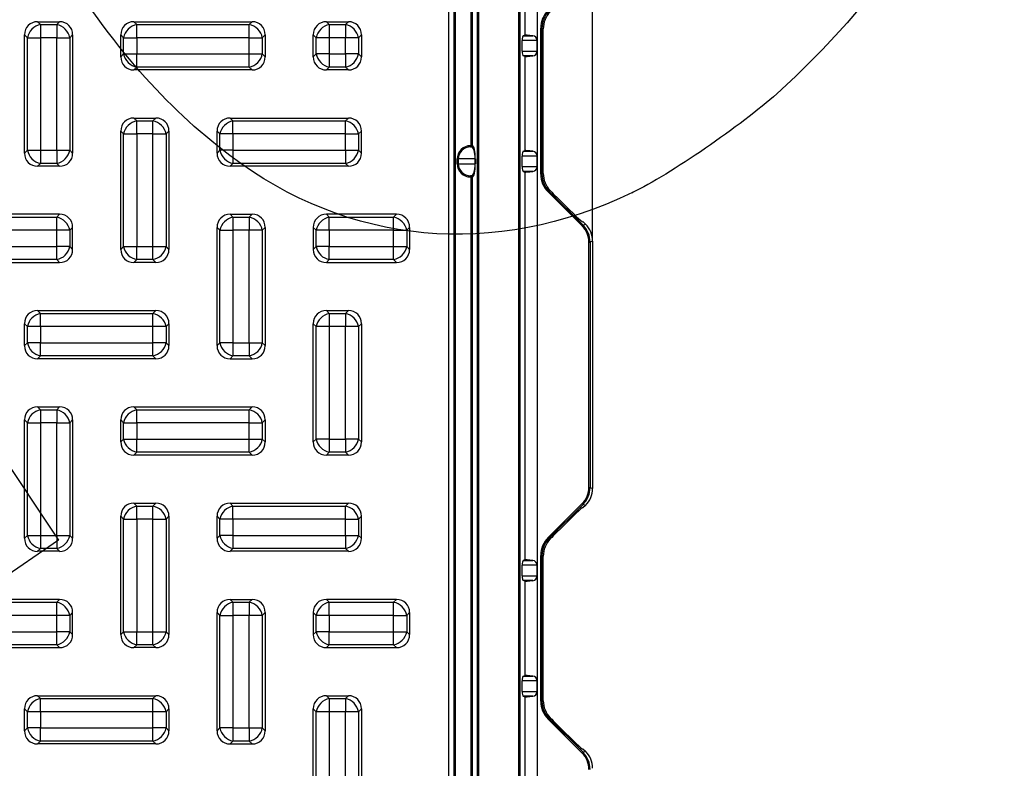
# Model space of a CAD drawing. Units: millimetres. Extents: x 0 to 291, y 0 to 204.
# Drawn here: x 156 to 189, y 74 to 99 of the extents above; entities that cross this region are included whole.
import ezdxf
from ezdxf import colors
from ezdxf.entities.mleader import LeaderData, LeaderLine
from ezdxf.enums import TextEntityAlignment as Align
from ezdxf.math import Vec2, Vec3

# ---------------------------------------------------------------- set-up
doc = ezdxf.new("R2010")
doc.units = ezdxf.units.MM
for name, color, linetype in [('KPF-D-16-B125T_B', 7, 'Continuous'), ('KPF-D-16-B125T_R', 7, 'Continuous'), ('KPF-D-16M_2017-0', 7, 'Continuous'), ('Predeterminado', 7, 'Continuous')]:
    doc.layers.add(name, color=color, linetype=linetype)
doc.styles.add('SEACAD_Arial', font='arial.ttf')
doc.dimstyles.new('ISO', dxfattribs={"dimtxt": 3.125, "dimasz": 3.125, "dimexe": 1.5625, "dimexo": 0, "dimgap": 0.78125, "dimtad": 0, "dimlfac": 6.25, "dimtxsty": 'SEACAD_Arial', "dimblk1": '_SE_FILLED', "dimblk2": '_SE_FILLED', "dimsah": 1, "dimcen": 1.5625, "dimadec": 1, "dimazin": 0, "dimtfac": 0.5, "dimtmove": 0, "dimatfit": 3, "dimfxl": 1, "dimarcsym": 0})

# ---------------------------------------------------------------- blocks, each defined once
blk = doc.blocks.new('SE')
at = {"layer": 'KPF-D-16-B125T_B', "color": 7, "linetype": 'Continuous'}
for p, q in [((170.751, 39.571), (170.751, 100.211)), ((170.911, 100.211), (170.911, 39.571)), ((170.965, 100.211), (170.965, 39.571))]:
    blk.add_line(p, q, dxfattribs=at)
at = {"layer": 'KPF-D-16-B125T_R', "color": 7, "linetype": 'Continuous'}
for p, q in [((157.08, 98.691), (157.81, 98.691)), ((157.08, 98.691), (157.175, 98.596)), ((157.175, 98.596), (157.715, 98.596)), ((157.175, 98.596), (157.175, 98.161)), ((157.715, 98.596), (157.81, 98.691)), ((157.715, 98.596), (157.715, 98.161)), ((160.28, 98.691), (164.21, 98.691)), ((160.28, 98.691), (160.375, 98.596)), ((160.375, 98.596), (164.115, 98.596)), ((160.375, 98.161), (160.375, 98.596)), ((164.115, 98.596), (164.21, 98.691)), ((164.115, 98.161), (164.115, 98.596)), ((166.68, 98.691), (167.41, 98.691)), ((166.68, 98.691), (166.775, 98.596)), ((166.775, 98.596), (167.315, 98.596)), ((166.775, 98.596), (166.775, 98.161)), ((167.315, 98.596), (167.41, 98.691)), ((167.315, 98.596), (167.315, 98.161)), ((156.645, 94.326), (156.645, 98.256)), ((156.74, 98.161), (156.645, 98.256)), ((158.245, 98.256), (158.15, 98.161)), ((158.245, 98.256), (158.245, 94.326)), ((159.845, 97.526), (159.845, 98.256)), ((159.94, 98.161), (159.845, 98.256)), ((164.645, 98.256), (164.55, 98.161)), ((164.645, 98.256), (164.645, 97.526)), ((166.245, 97.526), (166.245, 98.256)), ((166.34, 98.161), (166.245, 98.256)), ((167.845, 98.256), (167.75, 98.161)), ((167.845, 98.256), (167.845, 97.526)), ((156.74, 94.42), (156.74, 98.161)), ((156.74, 98.161), (157.175, 98.161)), ((157.175, 98.161), (157.175, 94.42)), ((157.715, 98.161), (157.175, 98.161)), ((157.715, 94.42), (157.715, 98.161)), ((157.715, 98.161), (158.15, 98.161)), ((158.15, 98.161), (158.15, 94.42)), ((159.94, 97.62), (159.94, 98.161)), ((159.94, 98.161), (160.375, 98.161)), ((164.115, 98.161), (160.375, 98.161)), ((160.375, 98.161), (160.375, 97.62)), ((164.115, 97.62), (164.115, 98.161)), ((164.115, 98.161), (164.55, 98.161)), ((164.55, 98.161), (164.55, 97.62)), ((166.34, 97.62), (166.34, 98.161)), ((166.775, 98.161), (166.34, 98.161)), ((166.775, 98.161), (166.775, 97.62)), ((167.315, 98.161), (166.775, 98.161)), ((167.315, 97.62), (167.315, 98.161)), ((167.75, 98.161), (167.315, 98.161)), ((167.75, 98.161), (167.75, 97.62)), ((159.845, 97.526), (159.94, 97.62)), ((159.94, 97.62), (160.375, 97.62)), ((160.375, 97.62), (164.115, 97.62)), ((160.375, 97.185), (160.375, 97.62)), ((164.115, 97.62), (164.55, 97.62)), ((164.115, 97.185), (164.115, 97.62)), ((164.55, 97.62), (164.645, 97.526)), ((166.245, 97.526), (166.34, 97.62)), ((166.775, 97.62), (166.34, 97.62)), ((166.775, 97.62), (167.315, 97.62)), ((166.775, 97.62), (166.775, 97.185)), ((167.315, 97.62), (167.315, 97.185)), ((167.75, 97.62), (167.315, 97.62)), ((167.75, 97.62), (167.845, 97.526)), ((160.375, 97.185), (160.28, 97.091)), ((164.21, 97.091), (160.28, 97.091)), ((164.115, 97.185), (160.375, 97.185)), ((164.21, 97.091), (164.115, 97.185)), ((166.775, 97.185), (166.68, 97.091)), ((167.41, 97.091), (166.68, 97.091)), ((167.315, 97.185), (166.775, 97.185)), ((167.41, 97.091), (167.315, 97.185)), ((160.28, 95.491), (161.01, 95.491)), ((160.28, 95.491), (160.375, 95.396)), ((160.375, 95.396), (160.915, 95.396)), ((160.375, 94.961), (160.375, 95.396)), ((160.915, 95.396), (161.01, 95.491)), ((160.915, 94.961), (160.915, 95.396)), ((163.48, 95.491), (167.41, 95.491)), ((163.48, 95.491), (163.575, 95.396)), ((163.575, 95.396), (167.315, 95.396)), ((163.575, 94.961), (163.575, 95.396)), ((167.315, 95.396), (167.41, 95.491)), ((167.315, 94.961), (167.315, 95.396)), ((159.845, 91.126), (159.845, 95.056)), ((159.94, 94.961), (159.845, 95.056)), ((159.94, 91.22), (159.94, 94.961)), ((159.94, 94.961), (160.375, 94.961)), ((160.915, 94.961), (160.375, 94.961)), ((160.375, 94.961), (160.375, 91.22)), ((160.915, 91.22), (160.915, 94.961)), ((160.915, 94.961), (161.35, 94.961)), ((161.445, 95.056), (161.35, 94.961)), ((161.35, 94.961), (161.35, 91.22)), ((161.445, 95.056), (161.445, 91.126)), ((163.045, 94.326), (163.045, 95.056)), ((163.14, 94.961), (163.045, 95.056)), ((163.14, 94.42), (163.14, 94.961)), ((163.575, 94.961), (163.14, 94.961)), ((163.575, 94.961), (163.575, 94.42)), ((167.315, 94.961), (163.575, 94.961)), ((167.315, 94.42), (167.315, 94.961)), ((167.315, 94.961), (167.75, 94.961)), ((167.845, 95.056), (167.75, 94.961)), ((167.75, 94.961), (167.75, 94.42)), ((167.845, 94.326), (167.845, 95.056)), ((156.645, 94.326), (156.74, 94.42)), ((156.74, 94.42), (157.175, 94.42)), ((157.175, 94.42), (157.715, 94.42)), ((157.175, 94.42), (157.175, 93.985)), ((157.715, 94.42), (157.715, 93.985)), ((157.715, 94.42), (158.15, 94.42)), ((158.15, 94.42), (158.245, 94.326)), ((163.045, 94.326), (163.14, 94.42)), ((163.575, 94.42), (163.14, 94.42)), ((163.575, 94.42), (167.315, 94.42)), ((163.575, 94.42), (163.575, 93.985)), ((167.315, 94.42), (167.315, 93.985)), ((167.315, 94.42), (167.75, 94.42)), ((167.75, 94.42), (167.845, 94.326)), ((157.175, 93.985), (157.08, 93.891)), ((157.715, 93.985), (157.175, 93.985)), ((157.81, 93.891), (157.715, 93.985)), ((163.575, 93.985), (163.48, 93.891)), ((167.315, 93.985), (163.575, 93.985)), ((167.41, 93.891), (167.315, 93.985)), ((157.81, 93.891), (157.08, 93.891)), ((167.41, 93.891), (163.48, 93.891)), ((157.81, 92.291), (153.88, 92.291)), ((153.975, 92.196), (157.715, 92.196)), ((157.715, 92.196), (157.81, 92.291)), ((157.715, 91.761), (157.715, 92.196)), ((163.48, 92.291), (164.21, 92.291)), ((163.48, 92.291), (163.575, 92.196)), ((163.575, 92.196), (164.115, 92.196)), ((163.575, 92.196), (163.575, 91.761)), ((164.115, 92.196), (164.21, 92.291)), ((164.115, 92.196), (164.115, 91.761)), ((166.68, 92.291), (166.775, 92.196)), ((169.01, 92.291), (166.68, 92.291)), ((166.775, 92.196), (168.915, 92.196)), ((166.775, 91.761), (166.775, 92.196)), ((168.915, 92.196), (169.01, 92.291)), ((168.915, 91.761), (168.915, 92.196)), ((157.715, 91.761), (153.975, 91.761)), ((157.715, 91.22), (157.715, 91.761)), ((158.15, 91.761), (157.715, 91.761)), ((158.245, 91.856), (158.15, 91.761)), ((158.15, 91.761), (158.15, 91.22)), ((158.245, 91.126), (158.245, 91.856)), ((163.14, 91.761), (163.045, 91.856)), ((163.045, 87.926), (163.045, 91.856)), ((163.14, 88.02), (163.14, 91.761)), ((163.14, 91.761), (163.575, 91.761)), ((164.115, 91.761), (163.575, 91.761)), ((163.575, 91.761), (163.575, 88.02)), ((164.115, 88.02), (164.115, 91.761)), ((164.55, 91.761), (164.115, 91.761)), ((164.645, 91.856), (164.55, 91.761)), ((164.55, 91.761), (164.55, 88.02)), ((164.645, 91.856), (164.645, 87.926)), ((166.245, 91.856), (166.245, 91.126)), ((166.34, 91.761), (166.245, 91.856)), ((166.34, 91.22), (166.34, 91.761)), ((166.775, 91.761), (166.34, 91.761)), ((166.775, 91.761), (166.775, 91.22)), ((168.915, 91.761), (166.775, 91.761)), ((168.915, 91.22), (168.915, 91.761)), ((168.915, 91.761), (169.35, 91.761)), ((169.445, 91.856), (169.35, 91.761)), ((169.35, 91.761), (169.35, 91.22)), ((169.445, 91.856), (169.445, 91.126)), ((153.975, 91.22), (157.715, 91.22)), ((158.15, 91.22), (157.715, 91.22)), ((157.715, 90.785), (157.715, 91.22)), ((158.15, 91.22), (158.245, 91.126)), ((159.845, 91.126), (159.94, 91.22)), ((159.94, 91.22), (160.375, 91.22)), ((160.375, 91.22), (160.915, 91.22)), ((160.375, 90.785), (160.375, 91.22)), ((160.915, 91.22), (161.35, 91.22)), ((160.915, 90.785), (160.915, 91.22)), ((161.35, 91.22), (161.445, 91.126)), ((166.245, 91.126), (166.34, 91.22)), ((166.775, 91.22), (166.34, 91.22)), ((166.775, 91.22), (168.915, 91.22)), ((166.775, 90.785), (166.775, 91.22)), ((168.915, 90.785), (168.915, 91.22)), ((168.915, 91.22), (169.35, 91.22)), ((169.35, 91.22), (169.445, 91.126)), ((153.88, 90.691), (157.81, 90.691)), ((157.715, 90.785), (153.975, 90.785)), ((157.81, 90.691), (157.715, 90.785)), ((160.375, 90.785), (160.28, 90.691)), ((161.01, 90.691), (160.28, 90.691)), ((160.915, 90.785), (160.375, 90.785)), ((161.01, 90.691), (160.915, 90.785)), ((166.775, 90.785), (166.68, 90.691)), ((166.68, 90.691), (169.01, 90.691)), ((168.915, 90.785), (166.775, 90.785)), ((169.01, 90.691), (168.915, 90.785)), ((157.08, 89.091), (161.01, 89.091)), ((157.08, 89.091), (157.175, 88.996)), ((160.915, 88.996), (161.01, 89.091)), ((166.68, 89.091), (167.41, 89.091)), ((166.68, 89.091), (166.775, 88.996)), ((167.315, 88.996), (167.41, 89.091)), ((157.175, 88.996), (160.915, 88.996)), ((157.175, 88.561), (157.175, 88.996)), ((160.915, 88.561), (160.915, 88.996)), ((166.775, 88.996), (167.315, 88.996)), ((166.775, 88.996), (166.775, 88.561)), ((167.315, 88.996), (167.315, 88.561)), ((156.645, 87.926), (156.645, 88.656)), ((156.74, 88.561), (156.645, 88.656)), ((156.74, 88.02), (156.74, 88.561)), ((157.175, 88.561), (156.74, 88.561)), ((160.915, 88.561), (157.175, 88.561)), ((157.175, 88.561), (157.175, 88.02)), ((160.915, 88.02), (160.915, 88.561)), ((161.35, 88.561), (160.915, 88.561)), ((161.445, 88.656), (161.35, 88.561)), ((161.35, 88.561), (161.35, 88.02)), ((161.445, 88.656), (161.445, 87.926)), ((166.245, 84.726), (166.245, 88.656)), ((166.34, 88.561), (166.245, 88.656)), ((166.34, 84.82), (166.34, 88.561)), ((166.775, 88.561), (166.34, 88.561)), ((167.315, 88.561), (166.775, 88.561)), ((166.775, 88.561), (166.775, 84.82)), ((167.315, 84.82), (167.315, 88.561)), ((167.75, 88.561), (167.315, 88.561)), ((167.845, 88.656), (167.75, 88.561)), ((167.75, 88.561), (167.75, 84.82)), ((167.845, 88.656), (167.845, 84.726)), ((156.645, 87.926), (156.74, 88.02)), ((157.175, 88.02), (156.74, 88.02)), ((157.175, 88.02), (160.915, 88.02)), ((157.175, 87.585), (157.175, 88.02)), ((161.35, 88.02), (160.915, 88.02)), ((160.915, 87.585), (160.915, 88.02)), ((161.35, 88.02), (161.445, 87.926)), ((163.045, 87.926), (163.14, 88.02)), ((163.575, 88.02), (163.14, 88.02)), ((163.575, 88.02), (164.115, 88.02)), ((163.575, 88.02), (163.575, 87.585)), ((164.115, 88.02), (164.115, 87.585)), ((164.115, 88.02), (164.55, 88.02)), ((164.55, 88.02), (164.645, 87.926)), ((157.175, 87.585), (157.08, 87.491)), ((161.01, 87.491), (157.08, 87.491)), ((160.915, 87.585), (157.175, 87.585)), ((161.01, 87.491), (160.915, 87.585)), ((163.575, 87.585), (163.48, 87.491)), ((163.48, 87.491), (164.21, 87.491)), ((164.115, 87.585), (163.575, 87.585)), ((164.21, 87.491), (164.115, 87.585)), ((157.08, 85.891), (157.81, 85.891)), ((157.08, 85.891), (157.175, 85.796)), ((157.175, 85.796), (157.715, 85.796)), ((157.175, 85.796), (157.175, 85.361)), ((157.715, 85.796), (157.81, 85.891)), ((157.715, 85.796), (157.715, 85.361)), ((160.28, 85.891), (164.21, 85.891)), ((160.28, 85.891), (160.375, 85.796)), ((160.375, 85.796), (164.115, 85.796)), ((160.375, 85.361), (160.375, 85.796)), ((164.115, 85.796), (164.21, 85.891)), ((164.115, 85.361), (164.115, 85.796)), ((156.645, 81.526), (156.645, 85.456)), ((156.74, 85.361), (156.645, 85.456)), ((158.245, 85.456), (158.15, 85.361)), ((158.245, 85.456), (158.245, 81.526)), ((159.845, 84.726), (159.845, 85.456)), ((159.94, 85.361), (159.845, 85.456)), ((164.645, 85.456), (164.55, 85.361)), ((164.645, 85.456), (164.645, 84.726)), ((156.74, 81.62), (156.74, 85.361)), ((156.74, 85.361), (157.175, 85.361)), ((157.175, 85.361), (157.175, 81.62)), ((157.715, 85.361), (157.175, 85.361)), ((157.715, 81.62), (157.715, 85.361)), ((157.715, 85.361), (158.15, 85.361)), ((158.15, 85.361), (158.15, 81.62)), ((159.94, 84.82), (159.94, 85.361)), ((159.94, 85.361), (160.375, 85.361)), ((164.115, 85.361), (160.375, 85.361)), ((160.375, 85.361), (160.375, 84.82)), ((164.115, 84.82), (164.115, 85.361)), ((164.115, 85.361), (164.55, 85.361)), ((164.55, 85.361), (164.55, 84.82)), ((159.845, 84.726), (159.94, 84.82)), ((159.94, 84.82), (160.375, 84.82)), ((160.375, 84.82), (164.115, 84.82)), ((160.375, 84.385), (160.375, 84.82)), ((164.115, 84.82), (164.55, 84.82)), ((164.115, 84.385), (164.115, 84.82)), ((164.55, 84.82), (164.645, 84.726)), ((166.245, 84.726), (166.34, 84.82)), ((166.775, 84.82), (166.34, 84.82)), ((166.775, 84.82), (167.315, 84.82)), ((166.775, 84.82), (166.775, 84.385)), ((167.315, 84.82), (167.315, 84.385)), ((167.75, 84.82), (167.315, 84.82)), ((167.75, 84.82), (167.845, 84.726)), ((160.375, 84.385), (160.28, 84.291)), ((164.21, 84.291), (160.28, 84.291)), ((164.115, 84.385), (160.375, 84.385)), ((164.21, 84.291), (164.115, 84.385)), ((166.775, 84.385), (166.68, 84.291)), ((167.41, 84.291), (166.68, 84.291)), ((167.315, 84.385), (166.775, 84.385)), ((167.41, 84.291), (167.315, 84.385)), ((160.28, 82.691), (161.01, 82.691)), ((160.28, 82.691), (160.375, 82.596)), ((160.375, 82.596), (160.915, 82.596)), ((160.375, 82.161), (160.375, 82.596)), ((160.915, 82.596), (161.01, 82.691)), ((160.915, 82.161), (160.915, 82.596)), ((163.48, 82.691), (167.41, 82.691)), ((163.48, 82.691), (163.575, 82.596)), ((163.575, 82.596), (167.315, 82.596)), ((163.575, 82.161), (163.575, 82.596)), ((167.315, 82.596), (167.41, 82.691)), ((167.315, 82.161), (167.315, 82.596)), ((159.845, 78.326), (159.845, 82.256)), ((159.94, 82.161), (159.845, 82.256)), ((159.94, 78.42), (159.94, 82.161)), ((159.94, 82.161), (160.375, 82.161)), ((160.915, 82.161), (160.375, 82.161)), ((160.375, 82.161), (160.375, 78.42)), ((160.915, 78.42), (160.915, 82.161)), ((160.915, 82.161), (161.35, 82.161)), ((161.445, 82.256), (161.35, 82.161)), ((161.35, 82.161), (161.35, 78.42)), ((161.445, 82.256), (161.445, 78.326)), ((163.045, 81.526), (163.045, 82.256)), ((163.14, 82.161), (163.045, 82.256)), ((163.14, 81.62), (163.14, 82.161)), ((163.575, 82.161), (163.14, 82.161)), ((163.575, 82.161), (163.575, 81.62)), ((167.315, 82.161), (163.575, 82.161)), ((167.315, 81.62), (167.315, 82.161)), ((167.315, 82.161), (167.75, 82.161)), ((167.845, 82.256), (167.75, 82.161)), ((167.75, 82.161), (167.75, 81.62)), ((167.845, 81.526), (167.845, 82.256)), ((156.645, 81.526), (156.74, 81.62)), ((156.74, 81.62), (157.175, 81.62)), ((157.175, 81.62), (157.715, 81.62)), ((157.175, 81.62), (157.175, 81.185)), ((157.715, 81.62), (157.715, 81.185)), ((157.715, 81.62), (158.15, 81.62)), ((158.15, 81.62), (158.245, 81.526)), ((163.045, 81.526), (163.14, 81.62)), ((163.575, 81.62), (163.14, 81.62)), ((163.575, 81.62), (167.315, 81.62)), ((163.575, 81.62), (163.575, 81.185)), ((167.315, 81.62), (167.315, 81.185)), ((167.315, 81.62), (167.75, 81.62)), ((167.75, 81.62), (167.845, 81.526)), ((157.175, 81.185), (157.08, 81.091)), ((157.715, 81.185), (157.175, 81.185)), ((157.81, 81.091), (157.715, 81.185)), ((163.575, 81.185), (163.48, 81.091)), ((167.315, 81.185), (163.575, 81.185)), ((167.41, 81.091), (167.315, 81.185)), ((157.81, 81.091), (157.08, 81.091)), ((167.41, 81.091), (163.48, 81.091)), ((157.81, 79.491), (153.88, 79.491)), ((153.975, 79.396), (157.715, 79.396)), ((157.715, 79.396), (157.81, 79.491)), ((157.715, 78.961), (157.715, 79.396)), ((163.48, 79.491), (164.21, 79.491)), ((163.48, 79.491), (163.575, 79.396)), ((163.575, 79.396), (164.115, 79.396)), ((163.575, 79.396), (163.575, 78.961)), ((164.115, 79.396), (164.21, 79.491)), ((164.115, 79.396), (164.115, 78.961)), ((166.68, 79.491), (166.775, 79.396)), ((169.01, 79.491), (166.68, 79.491)), ((166.775, 79.396), (168.915, 79.396)), ((166.775, 78.961), (166.775, 79.396)), ((168.915, 79.396), (169.01, 79.491)), ((168.915, 78.961), (168.915, 79.396)), ((157.715, 78.961), (153.975, 78.961)), ((157.715, 78.42), (157.715, 78.961)), ((158.15, 78.961), (157.715, 78.961)), ((158.245, 79.056), (158.15, 78.961)), ((158.15, 78.961), (158.15, 78.42)), ((158.245, 78.326), (158.245, 79.056)), ((163.14, 78.961), (163.045, 79.056)), ((163.045, 75.126), (163.045, 79.056)), ((163.14, 75.22), (163.14, 78.961)), ((163.14, 78.961), (163.575, 78.961)), ((164.115, 78.961), (163.575, 78.961)), ((163.575, 78.961), (163.575, 75.22)), ((164.115, 75.22), (164.115, 78.961)), ((164.55, 78.961), (164.115, 78.961)), ((164.645, 79.056), (164.55, 78.961)), ((164.55, 78.961), (164.55, 75.22)), ((164.645, 79.056), (164.645, 75.126)), ((166.245, 79.056), (166.245, 78.326)), ((166.34, 78.961), (166.245, 79.056)), ((166.34, 78.42), (166.34, 78.961)), ((166.775, 78.961), (166.34, 78.961)), ((166.775, 78.961), (166.775, 78.42)), ((168.915, 78.961), (166.775, 78.961)), ((168.915, 78.42), (168.915, 78.961)), ((168.915, 78.961), (169.35, 78.961)), ((169.445, 79.056), (169.35, 78.961)), ((169.35, 78.961), (169.35, 78.42)), ((169.445, 79.056), (169.445, 78.326)), ((153.975, 78.42), (157.715, 78.42)), ((158.15, 78.42), (157.715, 78.42)), ((157.715, 77.985), (157.715, 78.42)), ((158.15, 78.42), (158.245, 78.326)), ((159.845, 78.326), (159.94, 78.42)), ((159.94, 78.42), (160.375, 78.42)), ((160.375, 78.42), (160.915, 78.42)), ((160.375, 77.985), (160.375, 78.42)), ((160.915, 78.42), (161.35, 78.42)), ((160.915, 77.985), (160.915, 78.42)), ((161.35, 78.42), (161.445, 78.326)), ((166.245, 78.326), (166.34, 78.42)), ((166.775, 78.42), (166.34, 78.42)), ((166.775, 78.42), (168.915, 78.42)), ((166.775, 77.985), (166.775, 78.42)), ((168.915, 77.985), (168.915, 78.42)), ((168.915, 78.42), (169.35, 78.42)), ((169.35, 78.42), (169.445, 78.326)), ((157.715, 77.985), (153.975, 77.985)), ((157.81, 77.891), (157.715, 77.985)), ((160.375, 77.985), (160.28, 77.891)), ((160.915, 77.985), (160.375, 77.985)), ((161.01, 77.891), (160.915, 77.985)), ((166.775, 77.985), (166.68, 77.891)), ((168.915, 77.985), (166.775, 77.985)), ((169.01, 77.891), (168.915, 77.985)), ((153.88, 77.891), (157.81, 77.891)), ((161.01, 77.891), (160.28, 77.891)), ((166.68, 77.891), (169.01, 77.891)), ((157.08, 76.291), (161.01, 76.291)), ((157.08, 76.291), (157.175, 76.196)), ((160.915, 76.196), (161.01, 76.291)), ((166.68, 76.291), (167.41, 76.291)), ((166.68, 76.291), (166.775, 76.196)), ((167.315, 76.196), (167.41, 76.291)), ((157.175, 76.196), (160.915, 76.196)), ((157.175, 75.761), (157.175, 76.196)), ((160.915, 75.761), (160.915, 76.196)), ((166.775, 76.196), (167.315, 76.196)), ((166.775, 76.196), (166.775, 75.761)), ((167.315, 76.196), (167.315, 75.761)), ((156.645, 75.126), (156.645, 75.856)), ((156.74, 75.761), (156.645, 75.856)), ((156.74, 75.22), (156.74, 75.761)), ((157.175, 75.761), (156.74, 75.761)), ((160.915, 75.761), (157.175, 75.761)), ((157.175, 75.761), (157.175, 75.22)), ((160.915, 75.22), (160.915, 75.761)), ((161.35, 75.761), (160.915, 75.761)), ((161.445, 75.856), (161.35, 75.761)), ((161.35, 75.761), (161.35, 75.22)), ((161.445, 75.856), (161.445, 75.126)), ((166.245, 71.926), (166.245, 75.856)), ((166.34, 75.761), (166.245, 75.856)), ((166.34, 72.02), (166.34, 75.761)), ((166.775, 75.761), (166.34, 75.761)), ((167.315, 75.761), (166.775, 75.761)), ((166.775, 75.761), (166.775, 72.02)), ((167.315, 72.02), (167.315, 75.761)), ((167.75, 75.761), (167.315, 75.761)), ((167.845, 75.856), (167.75, 75.761)), ((167.75, 75.761), (167.75, 72.02)), ((167.845, 75.856), (167.845, 71.926)), ((156.645, 75.126), (156.74, 75.22)), ((157.175, 75.22), (156.74, 75.22)), ((157.175, 75.22), (160.915, 75.22)), ((157.175, 74.785), (157.175, 75.22)), ((161.35, 75.22), (160.915, 75.22)), ((160.915, 74.785), (160.915, 75.22)), ((161.35, 75.22), (161.445, 75.126)), ((163.045, 75.126), (163.14, 75.22)), ((163.575, 75.22), (163.14, 75.22)), ((163.575, 75.22), (164.115, 75.22)), ((163.575, 75.22), (163.575, 74.785)), ((164.115, 75.22), (164.115, 74.785)), ((164.115, 75.22), (164.55, 75.22)), ((164.55, 75.22), (164.645, 75.126)), ((157.175, 74.785), (157.08, 74.691)), ((161.01, 74.691), (157.08, 74.691)), ((160.915, 74.785), (157.175, 74.785)), ((161.01, 74.691), (160.915, 74.785)), ((163.575, 74.785), (163.48, 74.691)), ((163.48, 74.691), (164.21, 74.691)), ((164.115, 74.785), (163.575, 74.785)), ((164.21, 74.691), (164.115, 74.785))]:
    blk.add_line(p, q, dxfattribs=at)
for centre, major_axis, start_param, end_param in [((157.175, 98.161), (0.407, -0.407), 2.445979, 3.837206), ((157.175, 98.161), (0.339, 0.339), 0.875183, 2.26641), ((157.715, 98.161), (-0.339, 0.339), 4.016776, 5.408002), ((157.715, 98.161), (-0.407, -0.407), 2.445979, 3.837206), ((160.375, 98.161), (0.407, -0.407), 2.445979, 3.837206), ((160.375, 98.161), (-0.339, -0.339), 4.016776, 5.408002), ((164.115, 98.161), (0.339, -0.339), 0.875183, 2.26641), ((164.115, 98.161), (-0.407, -0.407), 2.445979, 3.837206), ((166.775, 98.161), (0.407, -0.407), 2.445979, 3.837206), ((166.775, 98.161), (0.339, 0.339), 0.875183, 2.26641), ((167.315, 98.161), (-0.339, 0.339), 4.016776, 5.408002), ((167.315, 98.161), (-0.407, -0.407), 2.445979, 3.837206), ((160.375, 97.62), (-0.339, 0.339), 0.875183, 2.26641), ((164.115, 97.62), (-0.339, -0.339), 0.875183, 2.26641), ((166.775, 97.62), (-0.339, 0.339), 0.875183, 2.26641), ((167.315, 97.62), (0.339, 0.339), 4.016776, 5.408002), ((160.375, 97.62), (0.407, 0.407), 2.445979, 3.837206), ((164.115, 97.62), (-0.407, 0.407), 2.445979, 3.837206), ((166.775, 97.62), (0.407, 0.407), 2.445979, 3.837206), ((167.315, 97.62), (-0.407, 0.407), 2.445979, 3.837206), ((160.375, 94.961), (0.407, -0.407), 2.445979, 3.837206), ((160.375, 94.961), (-0.339, -0.339), 4.016776, 5.408002), ((160.915, 94.961), (0.339, -0.339), 0.875183, 2.26641), ((160.915, 94.961), (-0.407, -0.407), 2.445979, 3.837206), ((163.575, 94.961), (0.407, -0.407), 2.445979, 3.837206), ((163.575, 94.961), (0.339, 0.339), 0.875183, 2.26641), ((167.315, 94.961), (0.339, -0.339), 0.875183, 2.26641), ((167.315, 94.961), (-0.407, -0.407), 2.445979, 3.837206), ((157.175, 94.42), (0.407, 0.407), 2.445979, 3.837206), ((157.175, 94.42), (-0.339, 0.339), 0.875183, 2.26641), ((157.715, 94.42), (-0.339, -0.339), 0.875183, 2.26641), ((157.715, 94.42), (-0.407, 0.407), 2.445979, 3.837206), ((163.575, 94.42), (0.407, 0.407), 2.445979, 3.837206), ((163.575, 94.42), (-0.339, 0.339), 0.875183, 2.26641), ((167.315, 94.42), (-0.339, -0.339), 0.875183, 2.26641), ((167.315, 94.42), (-0.407, 0.407), 2.445979, 3.837206), ((157.715, 91.761), (0.339, -0.339), 0.875183, 2.26641), ((157.715, 91.761), (-0.407, -0.407), 2.445979, 3.837206), ((163.575, 91.761), (0.407, -0.407), 2.445979, 3.837206), ((163.575, 91.761), (0.339, 0.339), 0.875183, 2.26641), ((164.115, 91.761), (0.339, -0.339), 0.875183, 2.26641), ((164.115, 91.761), (-0.407, -0.407), 2.445979, 3.837206), ((166.775, 91.761), (0.407, -0.407), 2.445979, 3.837206), ((166.775, 91.761), (0.339, 0.339), 0.875183, 2.26641), ((168.915, 91.761), (-0.339, 0.339), 4.016776, 5.408002), ((168.915, 91.761), (-0.407, -0.407), 2.445979, 3.837206), ((157.715, 91.22), (-0.339, -0.339), 0.875183, 2.26641), ((157.715, 91.22), (-0.407, 0.407), 2.445979, 3.837206), ((160.375, 91.22), (0.407, 0.407), 2.445979, 3.837206), ((160.375, 91.22), (-0.339, 0.339), 0.875183, 2.26641), ((160.915, 91.22), (-0.339, -0.339), 0.875183, 2.26641), ((160.915, 91.22), (-0.407, 0.407), 2.445979, 3.837206), ((166.775, 91.22), (0.407, 0.407), 2.445979, 3.837206), ((166.775, 91.22), (0.339, -0.339), 4.016776, 5.408002), ((168.915, 91.22), (-0.339, -0.339), 0.875183, 2.26641), ((168.915, 91.22), (-0.407, 0.407), 2.445979, 3.837206), ((157.175, 88.561), (0.407, -0.407), 2.445979, 3.837206), ((160.915, 88.561), (-0.407, -0.407), 2.445979, 3.837206), ((166.775, 88.561), (0.407, -0.407), 2.445979, 3.837206), ((167.315, 88.561), (-0.407, -0.407), 2.445979, 3.837206), ((157.175, 88.561), (0.339, 0.339), 0.875183, 2.26641), ((160.915, 88.561), (0.339, -0.339), 0.875183, 2.26641), ((166.775, 88.561), (0.339, 0.339), 0.875183, 2.26641), ((167.315, 88.561), (0.339, -0.339), 0.875183, 2.26641), ((157.175, 88.02), (0.407, 0.407), 2.445979, 3.837206), ((157.175, 88.02), (0.339, -0.339), 4.016776, 5.408002), ((160.915, 88.02), (-0.339, -0.339), 0.875183, 2.26641), ((160.915, 88.02), (-0.407, 0.407), 2.445979, 3.837206), ((163.575, 88.02), (0.407, 0.407), 2.445979, 3.837206), ((163.575, 88.02), (-0.339, 0.339), 0.875183, 2.26641), ((164.115, 88.02), (-0.339, -0.339), 0.875183, 2.26641), ((164.115, 88.02), (-0.407, 0.407), 2.445979, 3.837206), ((157.175, 85.361), (0.407, -0.407), 2.445979, 3.837206), ((157.175, 85.361), (0.339, 0.339), 0.875183, 2.26641), ((157.715, 85.361), (-0.339, 0.339), 4.016776, 5.408002), ((157.715, 85.361), (-0.407, -0.407), 2.445979, 3.837206), ((160.375, 85.361), (0.407, -0.407), 2.445979, 3.837206), ((160.375, 85.361), (-0.339, -0.339), 4.016776, 5.408002), ((164.115, 85.361), (0.339, -0.339), 0.875183, 2.26641), ((164.115, 85.361), (-0.407, -0.407), 2.445979, 3.837206), ((160.375, 84.82), (-0.339, 0.339), 0.875183, 2.26641), ((164.115, 84.82), (-0.339, -0.339), 0.875183, 2.26641), ((166.775, 84.82), (-0.339, 0.339), 0.875183, 2.26641), ((167.315, 84.82), (0.339, 0.339), 4.016776, 5.408002), ((160.375, 84.82), (0.407, 0.407), 2.445979, 3.837206), ((164.115, 84.82), (-0.407, 0.407), 2.445979, 3.837206), ((166.775, 84.82), (0.407, 0.407), 2.445979, 3.837206), ((167.315, 84.82), (-0.407, 0.407), 2.445979, 3.837206), ((160.375, 82.161), (0.407, -0.407), 2.445979, 3.837206), ((160.375, 82.161), (-0.339, -0.339), 4.016776, 5.408002), ((160.915, 82.161), (0.339, -0.339), 0.875183, 2.26641), ((160.915, 82.161), (-0.407, -0.407), 2.445979, 3.837206), ((163.575, 82.161), (0.407, -0.407), 2.445979, 3.837206), ((163.575, 82.161), (0.339, 0.339), 0.875183, 2.26641), ((167.315, 82.161), (0.339, -0.339), 0.875183, 2.26641), ((167.315, 82.161), (-0.407, -0.407), 2.445979, 3.837206), ((157.175, 81.62), (0.407, 0.407), 2.445979, 3.837206), ((157.175, 81.62), (-0.339, 0.339), 0.875183, 2.26641), ((157.715, 81.62), (-0.339, -0.339), 0.875183, 2.26641), ((157.715, 81.62), (-0.407, 0.407), 2.445979, 3.837206), ((163.575, 81.62), (0.407, 0.407), 2.445979, 3.837206), ((163.575, 81.62), (-0.339, 0.339), 0.875183, 2.26641), ((167.315, 81.62), (-0.339, -0.339), 0.875183, 2.26641), ((167.315, 81.62), (-0.407, 0.407), 2.445979, 3.837206), ((157.715, 78.961), (0.339, -0.339), 0.875183, 2.26641), ((157.715, 78.961), (-0.407, -0.407), 2.445979, 3.837206), ((163.575, 78.961), (0.407, -0.407), 2.445979, 3.837206), ((163.575, 78.961), (0.339, 0.339), 0.875183, 2.26641), ((164.115, 78.961), (0.339, -0.339), 0.875183, 2.26641), ((164.115, 78.961), (-0.407, -0.407), 2.445979, 3.837206), ((166.775, 78.961), (0.407, -0.407), 2.445979, 3.837206), ((166.775, 78.961), (0.339, 0.339), 0.875183, 2.26641), ((168.915, 78.961), (-0.339, 0.339), 4.016776, 5.408002), ((168.915, 78.961), (-0.407, -0.407), 2.445979, 3.837206), ((157.715, 78.42), (-0.339, -0.339), 0.875183, 2.26641), ((157.715, 78.42), (-0.407, 0.407), 2.445979, 3.837206), ((160.375, 78.42), (0.407, 0.407), 2.445979, 3.837206), ((160.375, 78.42), (-0.339, 0.339), 0.875183, 2.26641), ((160.915, 78.42), (-0.339, -0.339), 0.875183, 2.26641), ((160.915, 78.42), (-0.407, 0.407), 2.445979, 3.837206), ((166.775, 78.42), (0.407, 0.407), 2.445979, 3.837206), ((166.775, 78.42), (0.339, -0.339), 4.016776, 5.408002), ((168.915, 78.42), (-0.339, -0.339), 0.875183, 2.26641), ((168.915, 78.42), (-0.407, 0.407), 2.445979, 3.837206), ((157.175, 75.761), (0.407, -0.407), 2.445979, 3.837206), ((160.915, 75.761), (-0.407, -0.407), 2.445979, 3.837206), ((166.775, 75.761), (0.407, -0.407), 2.445979, 3.837206), ((167.315, 75.761), (-0.407, -0.407), 2.445979, 3.837206), ((157.175, 75.761), (0.339, 0.339), 0.875183, 2.26641), ((160.915, 75.761), (0.339, -0.339), 0.875183, 2.26641), ((166.775, 75.761), (0.339, 0.339), 0.875183, 2.26641), ((167.315, 75.761), (0.339, -0.339), 0.875183, 2.26641), ((157.175, 75.22), (0.407, 0.407), 2.445979, 3.837206), ((157.175, 75.22), (0.339, -0.339), 4.016776, 5.408002), ((160.915, 75.22), (-0.339, -0.339), 0.875183, 2.26641), ((160.915, 75.22), (-0.407, 0.407), 2.445979, 3.837206), ((163.575, 75.22), (0.407, 0.407), 2.445979, 3.837206), ((163.575, 75.22), (-0.339, 0.339), 0.875183, 2.26641), ((164.115, 75.22), (-0.339, -0.339), 0.875183, 2.26641), ((164.115, 75.22), (-0.407, 0.407), 2.445979, 3.837206)]:
    blk.add_ellipse(centre, major_axis=major_axis, ratio=0.834817, start_param=start_param, end_param=end_param, dxfattribs=at)
at = {"layer": 'KPF-D-16M_2017-0', "color": 7, "linetype": 'Continuous'}
for p, q in [((171.486, 94.571), (171.486, 100.371)), ((171.526, 100.371), (171.526, 94.571)), ((171.698, 39.411), (171.698, 100.371)), ((171.738, 100.371), (171.738, 39.411)), ((173.072, 39.411), (173.072, 100.371)), ((173.112, 100.371), (173.112, 39.411)), ((173.287, 98.248), (173.287, 100.371)), ((173.687, 100.371), (173.687, 70.518)), ((173.287, 98.248), (173.225, 98.226)), ((173.225, 98.226), (173.538, 98.226)), ((173.803, 93.628), (173.803, 98.474)), ((173.803, 98.474), (173.843, 98.474)), ((173.89, 98.454), (173.843, 98.474)), ((173.843, 98.474), (173.843, 93.628)), ((173.89, 93.647), (173.89, 98.454)), ((173.685, 98.067), (173.182, 98.067)), ((173.182, 97.715), (173.182, 98.067)), ((173.685, 97.715), (173.685, 98.067)), ((173.182, 97.715), (173.685, 97.715)), ((173.287, 97.534), (173.225, 97.556)), ((173.538, 97.556), (173.225, 97.556)), ((173.287, 94.408), (173.287, 97.534)), ((171.469, 94.571), (171.486, 94.571)), ((171.469, 94.531), (171.469, 94.571)), ((171.469, 94.531), (171.49, 94.531)), ((171.486, 94.571), (171.526, 94.571)), ((171.486, 94.531), (171.486, 94.571)), ((171.526, 94.571), (171.53, 94.571)), ((173.225, 94.386), (173.287, 94.408)), ((173.225, 94.386), (173.538, 94.386)), ((171.024, 93.971), (171.024, 94.131)), ((171.024, 94.131), (171.064, 94.131)), ((171.024, 93.971), (171.064, 93.971)), ((171.629, 94.131), (171.064, 94.131)), ((171.064, 94.131), (171.064, 93.971)), ((171.064, 93.971), (171.629, 93.971)), ((171.629, 93.971), (171.629, 94.131)), ((171.629, 94.131), (171.63, 94.131)), ((171.629, 93.971), (171.63, 93.971)), ((171.63, 94.131), (171.63, 93.971)), ((173.182, 93.875), (173.182, 94.227)), ((173.685, 94.227), (173.182, 94.227)), ((173.685, 93.875), (173.685, 94.227)), ((173.182, 93.875), (173.685, 93.875)), ((173.225, 93.716), (173.287, 93.694)), ((173.538, 93.716), (173.225, 93.716)), ((173.287, 80.808), (173.287, 93.694)), ((173.803, 93.628), (173.843, 93.628)), ((173.843, 93.628), (173.89, 93.647)), ((171.49, 93.571), (171.469, 93.571)), ((171.469, 93.531), (171.469, 93.571)), ((171.486, 93.531), (171.469, 93.531)), ((171.486, 93.531), (171.486, 93.571)), ((171.526, 93.531), (171.486, 93.531)), ((171.486, 46.251), (171.486, 93.531)), ((171.526, 93.531), (171.526, 46.251)), ((171.53, 93.531), (171.526, 93.531)), ((174.049, 93.034), (174.077, 93.063)), ((175.18, 91.903), (174.049, 93.034)), ((174.119, 93.08), (174.077, 93.063)), ((174.077, 93.063), (175.209, 91.931)), ((174.481, 92.716), (174.329, 92.867)), ((175.201, 92.04), (175.205, 92.051)), ((175.205, 92.051), (175.291, 91.965)), ((175.209, 91.931), (175.291, 91.965)), ((175.18, 91.903), (175.209, 91.931)), ((175.403, 83.216), (175.403, 91.366)), ((175.403, 91.366), (175.443, 91.366)), ((175.525, 91.4), (175.443, 91.366)), ((175.443, 91.366), (175.443, 83.216)), ((175.525, 91.4), (175.525, 83.182)), ((175.403, 83.216), (175.443, 83.216)), ((175.443, 83.216), (175.525, 83.182)), ((174.049, 81.547), (175.18, 82.679)), ((175.209, 82.651), (174.077, 81.519)), ((175.18, 82.679), (175.209, 82.651)), ((175.205, 82.531), (175.201, 82.542)), ((175.291, 82.617), (175.205, 82.531)), ((175.291, 82.617), (175.209, 82.651)), ((174.329, 81.714), (174.481, 81.866)), ((174.049, 81.547), (174.077, 81.519)), ((174.077, 81.519), (174.119, 81.502)), ((173.803, 76.108), (173.803, 80.954)), ((173.803, 80.954), (173.843, 80.954)), ((173.89, 80.934), (173.843, 80.954)), ((173.843, 80.954), (173.843, 76.108)), ((173.89, 76.127), (173.89, 80.934)), ((173.685, 80.627), (173.182, 80.627)), ((173.182, 80.275), (173.182, 80.627)), ((173.287, 80.808), (173.225, 80.786)), ((173.225, 80.786), (173.538, 80.786)), ((173.685, 80.275), (173.685, 80.627)), ((173.182, 80.275), (173.685, 80.275)), ((173.287, 80.094), (173.225, 80.116)), ((173.538, 80.116), (173.225, 80.116)), ((173.287, 76.968), (173.287, 80.094)), ((173.225, 76.946), (173.287, 76.968)), ((173.225, 76.946), (173.538, 76.946)), ((173.182, 76.435), (173.182, 76.787)), ((173.685, 76.787), (173.182, 76.787)), ((173.685, 76.435), (173.685, 76.787)), ((173.182, 76.435), (173.685, 76.435)), ((173.225, 76.276), (173.287, 76.254)), ((173.538, 76.276), (173.225, 76.276)), ((173.287, 70.531), (173.287, 76.254)), ((173.803, 76.108), (173.843, 76.108)), ((173.843, 76.108), (173.89, 76.127)), ((174.049, 75.514), (174.077, 75.543)), ((175.18, 74.383), (174.049, 75.514)), ((174.119, 75.56), (174.077, 75.543)), ((174.077, 75.543), (175.209, 74.411)), ((174.481, 75.196), (174.329, 75.347)), ((175.18, 74.383), (175.209, 74.411)), ((175.201, 74.52), (175.205, 74.531)), ((175.205, 74.531), (175.291, 74.445)), ((175.209, 74.411), (175.291, 74.445))]:
    blk.add_line(p, q, dxfattribs=at)
for centre, radius, start, end in [((174.699, 98.457), 0.81, 135.8274, 180.2199), ((173.524, 98.066), 0.161, 0.3171, 85.3417), ((173.524, 97.716), 0.161, 274.6584, 359.6828), ((173.524, 94.226), 0.161, 0.3171, 85.3417), ((173.524, 93.876), 0.161, 274.6584, 359.6828), ((174.699, 93.644), 0.809, 179.7581, 224.1946), ((174.699, 80.937), 0.81, 135.8274, 180.2199), ((173.524, 80.626), 0.161, 0.3171, 85.3417), ((173.524, 80.276), 0.161, 274.6584, 359.6828), ((173.524, 76.786), 0.161, 0.3171, 85.3417), ((173.524, 76.436), 0.161, 274.6584, 359.6828), ((174.699, 76.124), 0.809, 179.7581, 224.1946)]:
    blk.add_arc(centre, radius, start, end, dxfattribs=at)
for centre, major_axis, ratio, start_param, end_param in [((174.644, 98.473), (0.777, -0.322), 0.998885, 2.749288, 3.533898), ((174.644, 98.473), (0.74, -0.307), 0.998774, 2.749288, 3.533898), ((173.23, 98.067), (0, -0.16), 0.301364, 3.246312, 4.712389), ((173.687, 98.206), (-0.4, 0.042), 0.011739, 5.097296, 6.258231), ((173.23, 97.715), (0, -0.16), 0.301364, 4.712389, 6.178466), ((173.687, 97.576), (-0.4, -0.042), 0.011739, 0.024954, 1.18589), ((171.469, 94.131), (0.444, 0), 0.989971, 1.570796, 3.141593), ((171.469, 94.131), (0.405, 0), 0.987999, 1.570796, 3.141593), ((171.486, 94.571), (0, -0.04), 0.999657, 0, 1.570796), ((171.49, 94.571), (0, -0.04), 0.999657, 0, 1.570796), ((171.49, 94.131), (0, -0.4), 0.348714, 1.570796, 3.141593), ((171.53, 94.131), (0, 0.44), 0.227015, 4.712389, 6.283185), ((173.23, 94.227), (0, 0.16), 0.301364, 0.10472, 1.570796), ((173.687, 94.366), (-0.4, 0.042), 0.011739, 5.097296, 6.258231), ((171.469, 93.971), (-0.444, 0), 0.989971, 0, 1.570796), ((171.469, 93.971), (-0.405, 0), 0.987999, 0, 1.570796), ((171.49, 93.971), (0, -0.4), 0.348714, 0, 1.570796), ((171.53, 93.971), (0, 0.44), 0.227015, 3.141593, 4.712389), ((173.23, 93.875), (0, -0.16), 0.301364, 4.712389, 6.178466), ((173.687, 93.736), (-0.4, -0.042), 0.011739, 0.024954, 1.18589), ((174.644, 93.628), (0.777, 0.322), 0.998885, 2.749288, 3.533898), ((174.644, 93.628), (0.74, 0.307), 0.998774, 2.749288, 3.533898), ((171.486, 93.531), (0, -0.04), 0.999657, 1.570796, 3.141593), ((171.49, 93.531), (0, -0.04), 0.999657, 1.570796, 3.141593), ((174.329, 92.912), (0.72, -0.721), 0.030844, 4.446231, 4.743282), ((174.481, 92.76), (-0.72, 0.721), 0.030844, 1.601689, 3.155032), ((174.724, 91.399), (-0.74, -0.306), 0.998885, 2.749288, 3.533898), ((174.642, 91.365), (-0.703, -0.291), 0.998885, 2.749288, 3.533898), ((174.642, 91.365), (-0.74, -0.306), 0.998997, 2.749288, 3.533898), ((174.642, 83.216), (-0.703, 0.291), 0.998885, 2.749288, 3.533898), ((174.642, 83.216), (-0.74, 0.306), 0.998997, 2.749288, 3.533898), ((174.724, 83.182), (-0.74, 0.306), 0.998885, 2.749288, 3.533898), ((174.481, 81.821), (-0.72, -0.721), 0.030844, 3.128153, 4.681496), ((174.644, 80.953), (0.777, -0.322), 0.998885, 2.749288, 3.533898), ((174.644, 80.953), (0.74, -0.307), 0.998774, 2.749288, 3.533898), ((174.329, 81.67), (-0.72, -0.721), 0.030844, 4.681496, 4.978547), ((173.23, 80.627), (0, 0.16), 0.301364, 0.10472, 1.570796), ((173.687, 80.766), (-0.4, 0.042), 0.011739, 5.097296, 6.258231), ((173.23, 80.275), (0, -0.16), 0.301364, 4.712389, 6.178466), ((173.687, 80.136), (-0.4, -0.042), 0.011739, 0.024954, 1.18589), ((173.23, 76.787), (0, 0.16), 0.301364, 0.10472, 1.570796), ((173.687, 76.926), (-0.4, 0.042), 0.011739, 5.097296, 6.258231), ((173.23, 76.435), (0, -0.16), 0.301364, 4.712389, 6.178466), ((173.687, 76.296), (-0.4, -0.042), 0.011739, 0.024954, 1.18589), ((174.644, 76.108), (0.777, 0.322), 0.998885, 2.749288, 3.533898), ((174.644, 76.108), (0.74, 0.307), 0.998774, 2.749288, 3.533898), ((174.329, 75.392), (0.72, -0.721), 0.030844, 4.446231, 4.743282), ((174.481, 75.24), (-0.72, 0.721), 0.030844, 1.601689, 3.155032), ((174.642, 73.845), (-0.703, -0.291), 0.998885, 2.749288, 3.533898), ((174.642, 73.845), (-0.74, -0.306), 0.998997, 2.749288, 3.533898), ((174.724, 73.879), (-0.74, -0.306), 0.998885, 2.749288, 3.533898)]:
    blk.add_ellipse(centre, major_axis=major_axis, ratio=ratio, start_param=start_param, end_param=end_param, dxfattribs=at)
blk = doc.blocks.new('DMBLK27')
at = {"layer": 'Predeterminado', "linetype": 'Continuous'}
for points in [[(96.09, 127.408), (92.965, 126.887), (96.09, 126.367)], [(172.4, 127.408), (172.4, 126.367), (175.525, 126.887)]]:
    blk.add_hatch(color=7, dxfattribs=at).paths.add_polyline_path(points)
at = {"layer": 'Predeterminado', "color": 7, "linetype": 'Continuous'}
for p, q in [((92.965, 111.449), (92.965, 128.45)), ((175.525, 91.4), (175.525, 128.45)), ((92.965, 126.887), (129.483, 126.887)), ((139.007, 126.887), (175.525, 126.887))]:
    blk.add_line(p, q, dxfattribs=at)
at = {"layer": 'Predeterminado', "color": 7, "linetype": 'Continuous', "style": 'SEACAD_Arial'}
blk.add_text('516', height=3.125, dxfattribs=at).set_placement((130.577, 128.45), align=Align.TOP_LEFT)
blk = doc.blocks.new('_SE_FILLED')
at = {"color": 0}
blk.add_line((0, 0), (-1, 0), dxfattribs=at)
blk.add_solid([(0, 0), (-1, -0.1665), (-1, 0.1665), (0, 0)], dxfattribs=at)
blk = doc.blocks.new('_Dot')
at = {"color": 0, "linetype": 'ByBlock', "lineweight": -2}
blk.add_line((-0.5, 0), (-1, 0), dxfattribs=at)
at = {"color": 0, "linetype": 'ByBlock', "const_width": 0.5}
blk.add_lwpolyline([(-0.25, 0, 1), (0.25, 0, 1)], format="xyb", close=True, dxfattribs=at)
blk = doc.blocks.new('SE882')
at = {"color": 7, "linetype": 'Continuous'}
blk.add_point((176.849, 93.013), dxfattribs=at)
blk = doc.blocks.new('SE881')
blk.add_blockref('SE882', (0, 0))
blk = doc.blocks.new('SE904')
at = {"color": 7, "linetype": 'Continuous'}
for p, q in [((145.805, 101.398), (145.466, 99.908)), ((145.466, 99.908), (151.62, 90.684)), ((151.62, 90.684), (157.774, 81.459)), ((157.774, 81.459), (154.524, 79.23))]:
    blk.add_line(p, q, dxfattribs=at)
blk = doc.blocks.new('SE903')
blk.add_blockref('SE904', (0, 0))

msp = doc.modelspace()

# ---------------------------------------------------------------- linework, layer by layer
at = {"color": 7, "linetype": 'Continuous'}
for points in [[(186.6736, 103.9597), (187.3849, 102.9011), (185.0883, 99.3991), (181.6497, 96.2992)], [(163.4677, 94.2484), (161.2899, 95.902), (159.6016, 97.8351), (157.6876, 100.8665)], [(181.6497, 96.2992), (180.492, 95.2555), (178.0833, 93.6063), (176.8493, 93.0125)], [(176.8493, 93.0125), (172.2611, 90.8046), (167.4134, 91.2523), (163.4677, 94.2484)]]:
    msp.add_open_spline(points, degree=3, dxfattribs=at)

# ---------------------------------------------------------------- block references
for name in ['SE903', 'SE881']:
    msp.add_blockref(name, (0, 0))
at = {"layer": 'Predeterminado'}
msp.add_blockref('SE', (0, 0), dxfattribs=at)

# ---------------------------------------------------------------- dimensions: what is measured, and where the dimension line sits
at = {"layer": 'Predeterminado', "color": 7, "linetype": 'Continuous'}
dim = msp.add_linear_dim(base=(92.965, 126.8875), p1=(92.965, 91.3997), p2=(175.525, 91.3997), angle=360, text='\\A1;<>', dimstyle='ISO', dxfattribs=at)
dim.commit()
dim.dimension.update_dxf_attribs({"geometry": 'DMBLK27', "text_midpoint": (134.245, 126.8875), "dimtype": 161})

# ---------------------------------------------------------------- leaders
ml = msp.add_multileader_mtext('Standard', dxfattribs=at)
ml.set_content('{\\pxsm0.9;\\fArial TUR|b0||i0||c0|p34;\\W1.;Tapa y marco en composite, medidas de Marco 516x516x56,5 mm, Tapa 458x458x40 mm y paso libre 409x409 mm.\\P}', color=256)
ml.set_leader_properties()
ml.set_arrow_properties(name='DOT')
ml.build(insert=Vec2(0, 0))
ml.multileader.update_dxf_attribs({"leader_type": 0, "dogleg_length": 0, "arrow_head_size": 2.5})
ctx = ml.context
ctx.base_point, ctx.char_height, ctx.arrow_head_size, ctx.landing_gap_size = Vec3(6.6394, 191.8973), 2.5, 2.5, 0.875
notes = []
notes.append((ctx, [(0, (0, 0, 0), (0, 0), (1, 0), 1, [])]))
ctx.mtext.insert = Vec3(8.6394, 193.5136)
for ctx, leaders in notes:
    for number, flags, end, landing, length, lines in leaders:
        leader = LeaderData()
        leader.index, (leader.has_last_leader_line, leader.has_dogleg_vector, leader.attachment_direction) = number, flags
        leader.last_leader_point, leader.dogleg_vector, leader.dogleg_length = Vec3(end), Vec3(landing), length
        for number, points, colour, breaks in lines:
            line = LeaderLine()
            line.index, line.vertices, line.color, line.breaks = number, Vec3.list(points), colors.encode_raw_color(colour), breaks
            leader.lines.append(line)
        ctx.leaders.append(leader)

doc.saveas('drawing.dxf')
